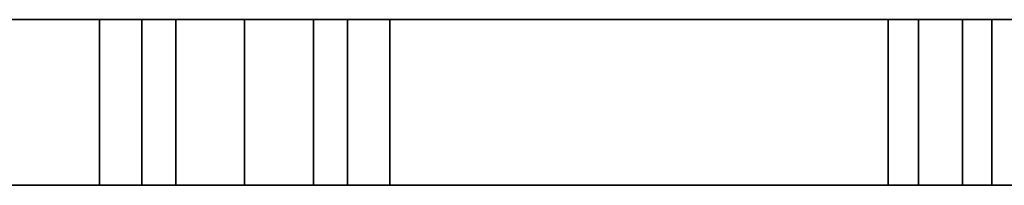
# Model space of a CAD drawing. Extents: x -15.8 to -3.8, y 6.1 to 9.6.
# Drawn here: x -10.1 to -8.6, y 9.1 to 9.4 of the extents above; entities that cross this region are included whole.
import ezdxf

# ---------------------------------------------------------------- set-up
doc = ezdxf.new("R2010")
doc.units = 0
doc.header["$MEASUREMENT"] = 0
doc.layers.add('1', color=7, linetype='Continuous')

# ---------------------------------------------------------------- blocks, each defined once
blk = doc.blocks.new('UG_SURFACE_006')
at = {"layer": '1', "color": 23, "linetype": 'Continuous'}
for points in [[(-9.9449, 9.386, -1.4577), (-10.0089, 9.386, -1.303), (-10.0089, 9.136, -1.303), (-9.9449, 9.136, -1.4577)], [(-9.9449, 9.136, -1.1483), (-10.0089, 9.136, -1.303), (-10.0089, 9.386, -1.303), (-9.9449, 9.386, -1.1483)], [(-9.9449, 9.386, -1.1483), (-9.8939, 9.386, -1.1272), (-9.8939, 9.136, -1.1272), (-9.9449, 9.136, -1.1483)], [(-9.9449, 9.136, -1.4577), (-9.8939, 9.136, -1.4788), (-9.8939, 9.386, -1.4788), (-9.9449, 9.386, -1.4577)], [(-9.7902, 9.136, -1.0843), (-9.8939, 9.136, -1.1272), (-9.8939, 9.386, -1.1272), (-9.7902, 9.386, -1.0843)], [(-9.7902, 9.386, -1.5218), (-9.8939, 9.386, -1.4788), (-9.8939, 9.136, -1.4788), (-9.7902, 9.136, -1.5218)], [(-9.7902, 9.136, -1.5218), (-9.6865, 9.136, -1.4788), (-9.6865, 9.386, -1.4788), (-9.7902, 9.386, -1.5218)], [(-9.7902, 9.386, -1.0843), (-9.6865, 9.386, -1.1272), (-9.6865, 9.136, -1.1272), (-9.7902, 9.136, -1.0843)], [(-9.6355, 9.386, -1.4577), (-9.6865, 9.386, -1.4788), (-9.6865, 9.136, -1.4788), (-9.6355, 9.136, -1.4577)], [(-9.6355, 9.136, -1.1483), (-9.6865, 9.136, -1.1272), (-9.6865, 9.386, -1.1272), (-9.6355, 9.386, -1.1483)], [(-9.6355, 9.386, -1.1483), (-9.5714, 9.386, -1.303), (-9.5714, 9.136, -1.303), (-9.6355, 9.136, -1.1483)], [(-9.6355, 9.136, -1.4577), (-9.5714, 9.136, -1.303), (-9.5714, 9.386, -1.303), (-9.6355, 9.386, -1.4577)]]:
    blk.add_3dface(points, dxfattribs=at)
blk = doc.blocks.new('UG_SURFACE_025')
at = {"layer": '1', "color": 23, "linetype": 'Continuous'}
for points in [[(-9.9449, 9.386, -0.4577), (-10.0089, 9.386, -0.303), (-10.0089, 9.136, -0.303), (-9.9449, 9.136, -0.4577)], [(-9.9449, 9.136, -0.1483), (-10.0089, 9.136, -0.303), (-10.0089, 9.386, -0.303), (-9.9449, 9.386, -0.1483)], [(-9.9449, 9.386, -0.1483), (-9.8939, 9.386, -0.1272), (-9.8939, 9.136, -0.1272), (-9.9449, 9.136, -0.1483)], [(-9.9449, 9.136, -0.4577), (-9.8939, 9.136, -0.4788), (-9.8939, 9.386, -0.4788), (-9.9449, 9.386, -0.4577)], [(-9.7902, 9.136, -0.0843), (-9.8939, 9.136, -0.1272), (-9.8939, 9.386, -0.1272), (-9.7902, 9.386, -0.0843)], [(-9.7902, 9.386, -0.5218), (-9.8939, 9.386, -0.4788), (-9.8939, 9.136, -0.4788), (-9.7902, 9.136, -0.5218)], [(-9.7902, 9.136, -0.5218), (-9.6865, 9.136, -0.4788), (-9.6865, 9.386, -0.4788), (-9.7902, 9.386, -0.5218)], [(-9.7902, 9.386, -0.0843), (-9.6865, 9.386, -0.1272), (-9.6865, 9.136, -0.1272), (-9.7902, 9.136, -0.0843)], [(-9.6355, 9.386, -0.4577), (-9.6865, 9.386, -0.4788), (-9.6865, 9.136, -0.4788), (-9.6355, 9.136, -0.4577)], [(-9.6355, 9.136, -0.1483), (-9.6865, 9.136, -0.1272), (-9.6865, 9.386, -0.1272), (-9.6355, 9.386, -0.1483)], [(-9.6355, 9.386, -0.1483), (-9.5714, 9.386, -0.303), (-9.5714, 9.136, -0.303), (-9.6355, 9.136, -0.1483)], [(-9.6355, 9.136, -0.4577), (-9.5714, 9.136, -0.303), (-9.5714, 9.386, -0.303), (-9.6355, 9.386, -0.4577)]]:
    blk.add_3dface(points, dxfattribs=at)
blk = doc.blocks.new('UG_SURFACE_038')
at = {"layer": '1', "color": 23, "linetype": 'Continuous'}
blk.add_3dface([(-15.7902, 9.386, 2.197), (-15.7902, 9.136, 2.197), (-3.7902, 9.136, 2.197), (-3.7902, 9.386, 2.197)], dxfattribs=at)
blk = doc.blocks.new('UG_SURFACE_044')
at = {"layer": '1', "color": 23, "linetype": 'Continuous'}
for points in [[(-9.9449, 9.386, 0.5423), (-10.0089, 9.386, 0.697), (-10.0089, 9.136, 0.697), (-9.9449, 9.136, 0.5423)], [(-9.9449, 9.136, 0.8517), (-10.0089, 9.136, 0.697), (-10.0089, 9.386, 0.697), (-9.9449, 9.386, 0.8517)], [(-9.9449, 9.386, 0.8517), (-9.8939, 9.386, 0.8728), (-9.8939, 9.136, 0.8728), (-9.9449, 9.136, 0.8517)], [(-9.9449, 9.136, 0.5423), (-9.8939, 9.136, 0.5212), (-9.8939, 9.386, 0.5212), (-9.9449, 9.386, 0.5423)], [(-9.7902, 9.136, 0.9157), (-9.8939, 9.136, 0.8728), (-9.8939, 9.386, 0.8728), (-9.7902, 9.386, 0.9157)], [(-9.7902, 9.386, 0.4782), (-9.8939, 9.386, 0.5212), (-9.8939, 9.136, 0.5212), (-9.7902, 9.136, 0.4782)], [(-9.7902, 9.136, 0.4782), (-9.6865, 9.136, 0.5212), (-9.6865, 9.386, 0.5212), (-9.7902, 9.386, 0.4782)], [(-9.7902, 9.386, 0.9157), (-9.6865, 9.386, 0.8728), (-9.6865, 9.136, 0.8728), (-9.7902, 9.136, 0.9157)], [(-9.6355, 9.386, 0.5423), (-9.6865, 9.386, 0.5212), (-9.6865, 9.136, 0.5212), (-9.6355, 9.136, 0.5423)], [(-9.6355, 9.136, 0.8517), (-9.6865, 9.136, 0.8728), (-9.6865, 9.386, 0.8728), (-9.6355, 9.386, 0.8517)], [(-9.6355, 9.386, 0.8517), (-9.5714, 9.386, 0.697), (-9.5714, 9.136, 0.697), (-9.6355, 9.136, 0.8517)], [(-9.6355, 9.136, 0.5423), (-9.5714, 9.136, 0.697), (-9.5714, 9.386, 0.697), (-9.6355, 9.386, 0.5423)]]:
    blk.add_3dface(points, dxfattribs=at)
blk = doc.blocks.new('UG_SURFACE_062')
at = {"layer": '1', "color": 23, "linetype": 'Continuous'}
for points in [[(-8.7757, 9.386, -1.2885), (-8.8214, 9.386, -1.178), (-8.8214, 9.136, -1.178), (-8.7757, 9.136, -1.2885)], [(-8.7757, 9.136, -1.0675), (-8.8214, 9.136, -1.178), (-8.8214, 9.386, -1.178), (-8.7757, 9.386, -1.0675)], [(-8.7757, 9.386, -1.0675), (-8.7091, 9.386, -1.04), (-8.7091, 9.136, -1.04), (-8.7757, 9.136, -1.0675)], [(-8.7757, 9.136, -1.2885), (-8.7091, 9.136, -1.3161), (-8.7091, 9.386, -1.3161), (-8.7757, 9.386, -1.2885)], [(-8.6652, 9.386, -1.3343), (-8.7091, 9.386, -1.3161), (-8.7091, 9.136, -1.3161), (-8.6652, 9.136, -1.3343)], [(-8.6652, 9.136, -1.0218), (-8.7091, 9.136, -1.04), (-8.7091, 9.386, -1.04), (-8.6652, 9.386, -1.0218)], [(-8.6652, 9.386, -1.0218), (-8.5547, 9.386, -1.0675), (-8.5547, 9.136, -1.0675), (-8.6652, 9.136, -1.0218)], [(-8.5547, 9.386, -1.2885), (-8.6652, 9.386, -1.3343), (-8.6652, 9.136, -1.3343), (-8.5547, 9.136, -1.2885)], [(-8.5547, 9.386, -1.0675), (-8.5458, 9.386, -1.0891), (-8.5458, 9.136, -1.0891), (-8.5547, 9.136, -1.0675)], [(-8.5547, 9.136, -1.2885), (-8.5458, 9.136, -1.267), (-8.5458, 9.386, -1.267), (-8.5547, 9.386, -1.2885)], [(-8.5089, 9.136, -1.178), (-8.5458, 9.136, -1.0891), (-8.5458, 9.386, -1.0891), (-8.5089, 9.386, -1.178)], [(-8.5089, 9.386, -1.178), (-8.5458, 9.386, -1.267), (-8.5458, 9.136, -1.267), (-8.5089, 9.136, -1.178)]]:
    blk.add_3dface(points, dxfattribs=at)
blk = doc.blocks.new('UG_SURFACE_064')
at = {"layer": '1', "color": 23, "linetype": 'Continuous'}
for points in [[(-9.9449, 9.386, 1.5423), (-10.0089, 9.386, 1.697), (-10.0089, 9.136, 1.697), (-9.9449, 9.136, 1.5423)], [(-9.9449, 9.136, 1.8517), (-10.0089, 9.136, 1.697), (-10.0089, 9.386, 1.697), (-9.9449, 9.386, 1.8517)], [(-9.9449, 9.386, 1.8517), (-9.8939, 9.386, 1.8728), (-9.8939, 9.136, 1.8728), (-9.9449, 9.136, 1.8517)], [(-9.9449, 9.136, 1.5423), (-9.8939, 9.136, 1.5212), (-9.8939, 9.386, 1.5212), (-9.9449, 9.386, 1.5423)], [(-9.7902, 9.136, 1.9157), (-9.8939, 9.136, 1.8728), (-9.8939, 9.386, 1.8728), (-9.7902, 9.386, 1.9157)], [(-9.7902, 9.386, 1.4782), (-9.8939, 9.386, 1.5212), (-9.8939, 9.136, 1.5212), (-9.7902, 9.136, 1.4782)], [(-9.7902, 9.136, 1.4782), (-9.6865, 9.136, 1.5212), (-9.6865, 9.386, 1.5212), (-9.7902, 9.386, 1.4782)], [(-9.7902, 9.386, 1.9157), (-9.6865, 9.386, 1.8728), (-9.6865, 9.136, 1.8728), (-9.7902, 9.136, 1.9157)], [(-9.6355, 9.386, 1.5423), (-9.6865, 9.386, 1.5212), (-9.6865, 9.136, 1.5212), (-9.6355, 9.136, 1.5423)], [(-9.6355, 9.136, 1.8517), (-9.6865, 9.136, 1.8728), (-9.6865, 9.386, 1.8728), (-9.6355, 9.386, 1.8517)], [(-9.6355, 9.386, 1.8517), (-9.5714, 9.386, 1.697), (-9.5714, 9.136, 1.697), (-9.6355, 9.136, 1.8517)], [(-9.6355, 9.136, 1.5423), (-9.5714, 9.136, 1.697), (-9.5714, 9.386, 1.697), (-9.6355, 9.386, 1.5423)]]:
    blk.add_3dface(points, dxfattribs=at)
blk = doc.blocks.new('UG_SURFACE_078')
at = {"layer": '1', "color": 23, "linetype": 'Continuous'}
blk.add_3dface([(-3.7902, 9.386, -1.803), (-3.7902, 9.136, -1.803), (-15.7902, 9.136, -1.803), (-15.7902, 9.386, -1.803)], dxfattribs=at)
blk = doc.blocks.new('UG_SURFACE_082')
at = {"layer": '1', "color": 23, "linetype": 'Continuous'}
for points in [[(-8.7757, 9.136, -0.4425), (-8.8214, 9.136, -0.553), (-8.8214, 9.386, -0.553), (-8.7757, 9.386, -0.4425)], [(-8.7757, 9.386, -0.6635), (-8.8214, 9.386, -0.553), (-8.8214, 9.136, -0.553), (-8.7757, 9.136, -0.6635)], [(-8.7757, 9.136, -0.6635), (-8.7091, 9.136, -0.6911), (-8.7091, 9.386, -0.6911), (-8.7757, 9.386, -0.6635)], [(-8.7757, 9.386, -0.4425), (-8.7091, 9.386, -0.415), (-8.7091, 9.136, -0.415), (-8.7757, 9.136, -0.4425)], [(-8.6652, 9.386, -0.7093), (-8.7091, 9.386, -0.6911), (-8.7091, 9.136, -0.6911), (-8.6652, 9.136, -0.7093)], [(-8.6652, 9.136, -0.3968), (-8.7091, 9.136, -0.415), (-8.7091, 9.386, -0.415), (-8.6652, 9.386, -0.3968)], [(-8.6652, 9.386, -0.3968), (-8.5547, 9.386, -0.4425), (-8.5547, 9.136, -0.4425), (-8.6652, 9.136, -0.3968)], [(-8.5547, 9.386, -0.6635), (-8.6652, 9.386, -0.7093), (-8.6652, 9.136, -0.7093), (-8.5547, 9.136, -0.6635)], [(-8.5547, 9.386, -0.4425), (-8.5458, 9.386, -0.4641), (-8.5458, 9.136, -0.4641), (-8.5547, 9.136, -0.4425)], [(-8.5547, 9.136, -0.6635), (-8.5458, 9.136, -0.642), (-8.5458, 9.386, -0.642), (-8.5547, 9.386, -0.6635)], [(-8.5089, 9.136, -0.553), (-8.5458, 9.136, -0.4641), (-8.5458, 9.386, -0.4641), (-8.5089, 9.386, -0.553)], [(-8.5089, 9.386, -0.553), (-8.5458, 9.386, -0.642), (-8.5458, 9.136, -0.642), (-8.5089, 9.136, -0.553)]]:
    blk.add_3dface(points, dxfattribs=at)
blk = doc.blocks.new('UG_SURFACE_101')
at = {"layer": '1', "color": 23, "linetype": 'Continuous'}
for points in [[(-8.7757, 9.386, 0.8365), (-8.8214, 9.386, 0.947), (-8.8214, 9.136, 0.947), (-8.7757, 9.136, 0.8365)], [(-8.7757, 9.136, 1.0575), (-8.8214, 9.136, 0.947), (-8.8214, 9.386, 0.947), (-8.7757, 9.386, 1.0575)], [(-8.7757, 9.386, 1.0575), (-8.7091, 9.386, 1.085), (-8.7091, 9.136, 1.085), (-8.7757, 9.136, 1.0575)], [(-8.7757, 9.136, 0.8365), (-8.7091, 9.136, 0.8089), (-8.7091, 9.386, 0.8089), (-8.7757, 9.386, 0.8365)], [(-8.6652, 9.136, 1.1032), (-8.7091, 9.136, 1.085), (-8.7091, 9.386, 1.085), (-8.6652, 9.386, 1.1032)], [(-8.6652, 9.386, 0.7907), (-8.7091, 9.386, 0.8089), (-8.7091, 9.136, 0.8089), (-8.6652, 9.136, 0.7907)], [(-8.6652, 9.386, 1.1032), (-8.5547, 9.386, 1.0575), (-8.5547, 9.136, 1.0575), (-8.6652, 9.136, 1.1032)], [(-8.6652, 9.136, 0.7907), (-8.5547, 9.136, 0.8365), (-8.5547, 9.386, 0.8365), (-8.6652, 9.386, 0.7907)], [(-8.5547, 9.136, 0.8365), (-8.5458, 9.136, 0.858), (-8.5458, 9.386, 0.858), (-8.5547, 9.386, 0.8365)], [(-8.5547, 9.386, 1.0575), (-8.5458, 9.386, 1.0359), (-8.5458, 9.136, 1.0359), (-8.5547, 9.136, 1.0575)], [(-8.5089, 9.386, 0.947), (-8.5458, 9.386, 0.858), (-8.5458, 9.136, 0.858), (-8.5089, 9.136, 0.947)], [(-8.5089, 9.136, 0.947), (-8.5458, 9.136, 1.0359), (-8.5458, 9.386, 1.0359), (-8.5089, 9.386, 0.947)]]:
    blk.add_3dface(points, dxfattribs=at)
blk = doc.blocks.new('UG_SURFACE_119')
at = {"layer": '1', "color": 23, "linetype": 'Continuous'}
for points in [[(-9.1964, 9.386, -0.053), (-10.3839, 9.386, -0.053), (-10.3839, 9.386, 0.447), (-9.1964, 9.386, 0.447)], [(-10.0089, 9.386, 0.697), (-9.9766, 9.386, 0.6189), (-10.3839, 9.386, 0.6189)], [(-9.7902, 9.386, 0.9157), (-9.9449, 9.386, 0.8517), (-10.3839, 9.386, 1.0876)], [(-10.3839, 9.386, 0.6189), (-10.3839, 9.386, 1.0876), (-9.9449, 9.386, 0.8517), (-10.0089, 9.386, 0.697)], [(-10.3839, 9.386, 1.0876), (-9.1964, 9.386, 1.0876), (-9.7902, 9.386, 0.9157)], [(-10.3839, 9.386, 0.447), (-10.3839, 9.386, 0.6189), (-9.9766, 9.386, 0.6189), (-9.9449, 9.386, 0.5423)], [(-9.7902, 9.386, 0.4782), (-9.1964, 9.386, 0.447), (-10.3839, 9.386, 0.447)], [(-10.3839, 9.386, 0.447), (-9.9449, 9.386, 0.5423), (-9.7902, 9.386, 0.4782)], [(-9.7902, 9.386, -1.0843), (-9.9449, 9.386, -1.1483), (-10.3839, 9.386, -0.8811)], [(-10.3839, 9.386, -0.8811), (-9.1964, 9.386, -0.8811), (-9.7902, 9.386, -1.0843)], [(-10.0089, 9.386, -1.303), (-9.9449, 9.386, -1.4577), (-10.3839, 9.386, -1.803), (-10.3839, 9.386, -0.8811)], [(-10.3839, 9.386, -0.8811), (-9.9449, 9.386, -1.1483), (-10.0089, 9.386, -1.303)], [(-9.1964, 9.386, -1.803), (-10.3839, 9.386, -1.803), (-9.9449, 9.386, -1.4577), (-9.7902, 9.386, -1.5218)], [(-9.7902, 9.386, -0.0843), (-9.9449, 9.386, -0.1483), (-10.3839, 9.386, -0.053)], [(-10.3839, 9.386, -0.053), (-9.1964, 9.386, -0.053), (-9.7902, 9.386, -0.0843)], [(-10.0089, 9.386, -0.303), (-9.9449, 9.386, -0.4577), (-10.3839, 9.386, -0.8811), (-10.3839, 9.386, -0.053)], [(-10.3839, 9.386, -0.053), (-9.9449, 9.386, -0.1483), (-10.0089, 9.386, -0.303)], [(-9.1964, 9.386, -0.8811), (-10.3839, 9.386, -0.8811), (-9.9449, 9.386, -0.4577), (-9.7902, 9.386, -0.5218)], [(-10.3839, 9.386, 2.197), (-9.1964, 9.386, 2.197), (-9.7902, 9.386, 1.9157), (-9.9449, 9.386, 1.8517)], [(-10.0089, 9.386, 1.697), (-9.9449, 9.386, 1.5423), (-10.3839, 9.386, 1.0876), (-10.3839, 9.386, 2.197)], [(-10.3839, 9.386, 2.197), (-9.9449, 9.386, 1.8517), (-10.0089, 9.386, 1.697)], [(-9.1964, 9.386, 1.0876), (-10.3839, 9.386, 1.0876), (-9.9449, 9.386, 1.5423), (-9.7902, 9.386, 1.4782)], [(-9.6355, 9.386, 1.8517), (-9.7902, 9.386, 1.9157), (-9.1964, 9.386, 2.197)], [(-9.6355, 9.386, -0.1483), (-9.7902, 9.386, -0.0843), (-9.1964, 9.386, -0.053)], [(-9.6355, 9.386, -1.1483), (-9.7902, 9.386, -1.0843), (-9.1964, 9.386, -0.8811)], [(-9.1964, 9.386, 1.0876), (-9.6355, 9.386, 0.8517), (-9.7902, 9.386, 0.9157)], [(-9.7902, 9.386, 0.4782), (-9.6355, 9.386, 0.5423), (-9.1964, 9.386, 0.447)], [(-9.1964, 9.386, -1.803), (-9.7902, 9.386, -1.5218), (-9.6355, 9.386, -1.4577)], [(-9.1964, 9.386, -0.8811), (-9.7902, 9.386, -0.5218), (-9.6355, 9.386, -0.4577)], [(-9.7902, 9.386, 1.4782), (-9.6355, 9.386, 1.5423), (-9.1964, 9.386, 1.0876)], [(-9.6355, 9.386, 0.5423), (-9.6038, 9.386, 0.6189), (-9.1964, 9.386, 0.6189), (-9.1964, 9.386, 0.447)], [(-9.1964, 9.386, 1.0876), (-9.1964, 9.386, 0.6189), (-9.5714, 9.386, 0.697), (-9.6355, 9.386, 0.8517)], [(-9.6355, 9.386, -1.4577), (-9.5714, 9.386, -1.303), (-9.1964, 9.386, -0.8811), (-9.1964, 9.386, -1.803)], [(-9.1964, 9.386, -0.8811), (-9.5714, 9.386, -1.303), (-9.6355, 9.386, -1.1483)], [(-9.6355, 9.386, -0.4577), (-9.5714, 9.386, -0.303), (-9.1964, 9.386, -0.053), (-9.1964, 9.386, -0.8811)], [(-9.1964, 9.386, -0.053), (-9.5714, 9.386, -0.303), (-9.6355, 9.386, -0.1483)], [(-9.6355, 9.386, 1.5423), (-9.5714, 9.386, 1.697), (-9.1964, 9.386, 2.197), (-9.1964, 9.386, 1.0876)], [(-9.1964, 9.386, 2.197), (-9.5714, 9.386, 1.697), (-9.6355, 9.386, 1.8517)], [(-9.1964, 9.386, 0.6189), (-9.6038, 9.386, 0.6189), (-9.5714, 9.386, 0.697)], [(-8.1339, 9.386, 0.447), (-9.1964, 9.386, 0.447), (-9.1964, 9.386, 0.6189), (-8.1339, 9.386, 0.6189)], [(-8.1339, 9.386, -0.053), (-9.1964, 9.386, -0.053), (-9.1964, 9.386, 0.447), (-8.1339, 9.386, 0.447)], [(-8.5547, 9.386, -0.4425), (-8.6652, 9.386, -0.3968), (-9.1964, 9.386, -0.053), (-8.1339, 9.386, -0.053)], [(-8.6652, 9.386, -1.0218), (-9.1964, 9.386, -0.8811), (-8.1339, 9.386, -0.8811)], [(-8.5547, 9.386, 1.6825), (-8.6652, 9.386, 1.7282), (-9.1964, 9.386, 2.197), (-8.1339, 9.386, 2.197)], [(-8.7757, 9.386, 0.8365), (-8.6652, 9.386, 0.7907), (-9.1964, 9.386, 0.6189)], [(-8.8214, 9.386, 0.947), (-8.7757, 9.386, 0.8365), (-9.1964, 9.386, 0.6189), (-9.1964, 9.386, 1.0876)], [(-9.1964, 9.386, 1.0876), (-8.7029, 9.386, 1.0876), (-8.7757, 9.386, 1.0575)], [(-8.1339, 9.386, 0.6189), (-9.1964, 9.386, 0.6189), (-8.6652, 9.386, 0.7907)], [(-9.1964, 9.386, 1.0876), (-8.7757, 9.386, 1.0575), (-8.8214, 9.386, 0.947)], [(-8.7029, 9.386, 1.0876), (-9.1964, 9.386, 1.0876), (-8.7757, 9.386, 1.4615)], [(-8.7757, 9.386, 1.6825), (-8.8214, 9.386, 1.572), (-9.1964, 9.386, 1.0876), (-9.1964, 9.386, 2.197)], [(-9.1964, 9.386, 2.197), (-8.6652, 9.386, 1.7282), (-8.7757, 9.386, 1.6825)], [(-9.1964, 9.386, 1.0876), (-8.8214, 9.386, 1.572), (-8.7757, 9.386, 1.4615)], [(-8.7757, 9.386, -1.2885), (-8.6652, 9.386, -1.3343), (-9.1964, 9.386, -1.803)], [(-9.1964, 9.386, -0.8811), (-8.6652, 9.386, -1.0218), (-8.7757, 9.386, -1.0675)], [(-8.8214, 9.386, -1.178), (-8.7757, 9.386, -1.2885), (-9.1964, 9.386, -1.803), (-9.1964, 9.386, -0.8811)], [(-8.1339, 9.386, -1.803), (-9.1964, 9.386, -1.803), (-8.6652, 9.386, -1.3343), (-8.5547, 9.386, -1.2885)], [(-9.1964, 9.386, -0.8811), (-8.7757, 9.386, -1.0675), (-8.8214, 9.386, -1.178)], [(-8.8214, 9.386, -0.553), (-8.7757, 9.386, -0.6635), (-9.1964, 9.386, -0.8811)], [(-9.1964, 9.386, -0.053), (-8.6652, 9.386, -0.3968), (-8.7757, 9.386, -0.4425)], [(-9.1964, 9.386, -0.8811), (-8.7757, 9.386, -0.6635), (-8.6652, 9.386, -0.7093)], [(-9.1964, 9.386, -0.8811), (-9.1964, 9.386, -0.053), (-8.7757, 9.386, -0.4425), (-8.8214, 9.386, -0.553)], [(-8.1339, 9.386, -0.8811), (-9.1964, 9.386, -0.8811), (-8.6652, 9.386, -0.7093)], [(-8.7757, 9.386, 1.4615), (-8.6652, 9.386, 1.4157), (-8.6652, 9.386, 1.1032), (-8.7029, 9.386, 1.0876)], [(-8.6652, 9.386, 0.7907), (-8.5547, 9.386, 0.8365), (-8.1339, 9.386, 0.6189)], [(-8.6275, 9.386, 1.0876), (-8.6652, 9.386, 1.1032), (-8.6652, 9.386, 1.4157), (-8.5547, 9.386, 1.4615)], [(-8.1339, 9.386, -0.8811), (-8.5547, 9.386, -1.0675), (-8.6652, 9.386, -1.0218)], [(-8.6652, 9.386, -0.7093), (-8.5547, 9.386, -0.6635), (-8.1339, 9.386, -0.8811)]]:
    blk.add_3dface(points, dxfattribs=at)
blk = doc.blocks.new('UG_SURFACE_123')
at = {"layer": '1', "color": 23, "linetype": 'Continuous'}
for points in [[(-8.7757, 9.136, 1.6825), (-8.8214, 9.136, 1.572), (-8.8214, 9.386, 1.572), (-8.7757, 9.386, 1.6825)], [(-8.7757, 9.386, 1.4615), (-8.8214, 9.386, 1.572), (-8.8214, 9.136, 1.572), (-8.7757, 9.136, 1.4615)], [(-8.7757, 9.136, 1.4615), (-8.7091, 9.136, 1.4339), (-8.7091, 9.386, 1.4339), (-8.7757, 9.386, 1.4615)], [(-8.7757, 9.386, 1.6825), (-8.7091, 9.386, 1.71), (-8.7091, 9.136, 1.71), (-8.7757, 9.136, 1.6825)], [(-8.6652, 9.136, 1.7282), (-8.7091, 9.136, 1.71), (-8.7091, 9.386, 1.71), (-8.6652, 9.386, 1.7282)], [(-8.6652, 9.386, 1.4157), (-8.7091, 9.386, 1.4339), (-8.7091, 9.136, 1.4339), (-8.6652, 9.136, 1.4157)], [(-8.6652, 9.136, 1.4157), (-8.5547, 9.136, 1.4615), (-8.5547, 9.386, 1.4615), (-8.6652, 9.386, 1.4157)], [(-8.6652, 9.386, 1.7282), (-8.5547, 9.386, 1.6825), (-8.5547, 9.136, 1.6825), (-8.6652, 9.136, 1.7282)], [(-8.5547, 9.386, 1.6825), (-8.5458, 9.386, 1.6609), (-8.5458, 9.136, 1.6609), (-8.5547, 9.136, 1.6825)], [(-8.5547, 9.136, 1.4615), (-8.5458, 9.136, 1.483), (-8.5458, 9.386, 1.483), (-8.5547, 9.386, 1.4615)], [(-8.5089, 9.136, 1.572), (-8.5458, 9.136, 1.6609), (-8.5458, 9.386, 1.6609), (-8.5089, 9.386, 1.572)], [(-8.5089, 9.386, 1.572), (-8.5458, 9.386, 1.483), (-8.5458, 9.136, 1.483), (-8.5089, 9.136, 1.572)]]:
    blk.add_3dface(points, dxfattribs=at)
blk = doc.blocks.new('UG_SURFACE_142')
at = {"layer": '1', "color": 23, "linetype": 'Continuous'}
for points in [[(-9.1964, 9.136, 0.447), (-10.3839, 9.136, 0.447), (-10.3839, 9.136, -0.053), (-9.1964, 9.136, -0.053)], [(-9.9449, 9.136, 0.5423), (-9.9766, 9.136, 0.6189), (-10.3839, 9.136, 0.6189), (-10.3839, 9.136, 0.447)], [(-10.0089, 9.136, 0.697), (-9.9449, 9.136, 0.8517), (-10.3839, 9.136, 1.0876), (-10.3839, 9.136, 0.6189)], [(-10.3839, 9.136, 0.6189), (-9.9766, 9.136, 0.6189), (-10.0089, 9.136, 0.697)], [(-9.7902, 9.136, 0.9157), (-9.1964, 9.136, 1.0876), (-10.3839, 9.136, 1.0876)], [(-10.3839, 9.136, 1.0876), (-9.9449, 9.136, 0.8517), (-9.7902, 9.136, 0.9157)], [(-9.7902, 9.136, 0.4782), (-9.9449, 9.136, 0.5423), (-10.3839, 9.136, 0.447)], [(-10.3839, 9.136, 0.447), (-9.1964, 9.136, 0.447), (-9.7902, 9.136, 0.4782)], [(-10.3839, 9.136, 1.0876), (-9.1964, 9.136, 1.0876), (-9.7902, 9.136, 1.4782), (-9.9449, 9.136, 1.5423)], [(-10.0089, 9.136, 1.697), (-9.9449, 9.136, 1.8517), (-10.3839, 9.136, 2.197)], [(-10.3839, 9.136, 2.197), (-10.3839, 9.136, 1.0876), (-9.9449, 9.136, 1.5423), (-10.0089, 9.136, 1.697)], [(-9.1964, 9.136, 2.197), (-10.3839, 9.136, 2.197), (-9.9449, 9.136, 1.8517), (-9.7902, 9.136, 1.9157)], [(-10.3839, 9.136, -0.8811), (-9.1964, 9.136, -0.8811), (-9.7902, 9.136, -0.5218), (-9.9449, 9.136, -0.4577)], [(-10.0089, 9.136, -0.303), (-9.9449, 9.136, -0.1483), (-10.3839, 9.136, -0.053)], [(-10.3839, 9.136, -0.053), (-10.3839, 9.136, -0.8811), (-9.9449, 9.136, -0.4577), (-10.0089, 9.136, -0.303)], [(-9.7902, 9.136, -0.0843), (-9.1964, 9.136, -0.053), (-10.3839, 9.136, -0.053)], [(-10.3839, 9.136, -0.053), (-9.9449, 9.136, -0.1483), (-9.7902, 9.136, -0.0843)], [(-10.0089, 9.136, -1.303), (-9.9449, 9.136, -1.1483), (-10.3839, 9.136, -0.8811)], [(-10.3839, 9.136, -1.803), (-9.1964, 9.136, -1.803), (-9.7902, 9.136, -1.5218), (-9.9449, 9.136, -1.4577)], [(-10.3839, 9.136, -0.8811), (-10.3839, 9.136, -1.803), (-9.9449, 9.136, -1.4577), (-10.0089, 9.136, -1.303)], [(-9.7902, 9.136, -1.0843), (-9.1964, 9.136, -0.8811), (-10.3839, 9.136, -0.8811)], [(-10.3839, 9.136, -0.8811), (-9.9449, 9.136, -1.1483), (-9.7902, 9.136, -1.0843)], [(-9.6355, 9.136, -1.4577), (-9.7902, 9.136, -1.5218), (-9.1964, 9.136, -1.803)], [(-9.6355, 9.136, -0.4577), (-9.7902, 9.136, -0.5218), (-9.1964, 9.136, -0.8811)], [(-9.6355, 9.136, 1.5423), (-9.7902, 9.136, 1.4782), (-9.1964, 9.136, 1.0876)], [(-9.7902, 9.136, 0.9157), (-9.6355, 9.136, 0.8517), (-9.1964, 9.136, 1.0876)], [(-9.1964, 9.136, 0.447), (-9.6355, 9.136, 0.5423), (-9.7902, 9.136, 0.4782)], [(-9.7902, 9.136, 1.9157), (-9.6355, 9.136, 1.8517), (-9.1964, 9.136, 2.197)], [(-9.1964, 9.136, -0.053), (-9.7902, 9.136, -0.0843), (-9.6355, 9.136, -0.1483)], [(-9.1964, 9.136, -0.8811), (-9.7902, 9.136, -1.0843), (-9.6355, 9.136, -1.1483)], [(-9.6355, 9.136, 0.8517), (-9.5714, 9.136, 0.697), (-9.1964, 9.136, 0.6189), (-9.1964, 9.136, 1.0876)], [(-9.1964, 9.136, 0.447), (-9.1964, 9.136, 0.6189), (-9.6038, 9.136, 0.6189), (-9.6355, 9.136, 0.5423)], [(-9.6355, 9.136, 1.8517), (-9.5714, 9.136, 1.697), (-9.1964, 9.136, 2.197)], [(-9.1964, 9.136, 1.0876), (-9.1964, 9.136, 2.197), (-9.5714, 9.136, 1.697), (-9.6355, 9.136, 1.5423)], [(-9.6355, 9.136, -0.1483), (-9.5714, 9.136, -0.303), (-9.1964, 9.136, -0.053)], [(-9.1964, 9.136, -0.8811), (-9.1964, 9.136, -0.053), (-9.5714, 9.136, -0.303), (-9.6355, 9.136, -0.4577)], [(-9.6355, 9.136, -1.1483), (-9.5714, 9.136, -1.303), (-9.1964, 9.136, -0.8811)], [(-9.1964, 9.136, -1.803), (-9.1964, 9.136, -0.8811), (-9.5714, 9.136, -1.303), (-9.6355, 9.136, -1.4577)], [(-9.5714, 9.136, 0.697), (-9.6038, 9.136, 0.6189), (-9.1964, 9.136, 0.6189)], [(-8.5547, 9.136, -1.2885), (-8.6652, 9.136, -1.3343), (-9.1964, 9.136, -1.803), (-8.1339, 9.136, -1.803)], [(-8.6652, 9.136, -0.7093), (-9.1964, 9.136, -0.8811), (-8.1339, 9.136, -0.8811)], [(-8.1339, 9.136, 0.447), (-9.1964, 9.136, 0.447), (-9.1964, 9.136, -0.053), (-8.1339, 9.136, -0.053)], [(-8.1339, 9.136, 0.6189), (-9.1964, 9.136, 0.6189), (-9.1964, 9.136, 0.447), (-8.1339, 9.136, 0.447)], [(-8.7757, 9.136, 1.0575), (-8.7029, 9.136, 1.0876), (-9.1964, 9.136, 1.0876)], [(-8.6652, 9.136, 0.7907), (-9.1964, 9.136, 0.6189), (-8.1339, 9.136, 0.6189)], [(-9.1964, 9.136, 0.6189), (-8.6652, 9.136, 0.7907), (-8.7757, 9.136, 0.8365)], [(-8.8214, 9.136, 0.947), (-8.7757, 9.136, 1.0575), (-9.1964, 9.136, 1.0876)], [(-9.1964, 9.136, 1.0876), (-9.1964, 9.136, 0.6189), (-8.7757, 9.136, 0.8365), (-8.8214, 9.136, 0.947)], [(-8.7757, 9.136, 1.6825), (-8.6652, 9.136, 1.7282), (-9.1964, 9.136, 2.197)], [(-8.7757, 9.136, 1.4615), (-8.8214, 9.136, 1.572), (-9.1964, 9.136, 1.0876)], [(-9.1964, 9.136, 2.197), (-9.1964, 9.136, 1.0876), (-8.8214, 9.136, 1.572), (-8.7757, 9.136, 1.6825)], [(-8.1339, 9.136, 2.197), (-9.1964, 9.136, 2.197), (-8.6652, 9.136, 1.7282), (-8.5547, 9.136, 1.6825)], [(-8.7757, 9.136, 1.4615), (-9.1964, 9.136, 1.0876), (-8.7029, 9.136, 1.0876)], [(-8.7757, 9.136, -0.4425), (-8.6652, 9.136, -0.3968), (-9.1964, 9.136, -0.053)], [(-9.1964, 9.136, -0.8811), (-8.6652, 9.136, -0.7093), (-8.7757, 9.136, -0.6635)], [(-8.1339, 9.136, -0.053), (-9.1964, 9.136, -0.053), (-8.6652, 9.136, -0.3968), (-8.5547, 9.136, -0.4425)], [(-8.8214, 9.136, -0.553), (-8.7757, 9.136, -0.4425), (-9.1964, 9.136, -0.053), (-9.1964, 9.136, -0.8811)], [(-9.1964, 9.136, -0.8811), (-8.7757, 9.136, -0.6635), (-8.8214, 9.136, -0.553)], [(-8.8214, 9.136, -1.178), (-8.7757, 9.136, -1.0675), (-9.1964, 9.136, -0.8811)], [(-9.1964, 9.136, -1.803), (-8.6652, 9.136, -1.3343), (-8.7757, 9.136, -1.2885)], [(-9.1964, 9.136, -0.8811), (-9.1964, 9.136, -1.803), (-8.7757, 9.136, -1.2885), (-8.8214, 9.136, -1.178)], [(-9.1964, 9.136, -0.8811), (-8.7757, 9.136, -1.0675), (-8.6652, 9.136, -1.0218)], [(-8.1339, 9.136, -0.8811), (-9.1964, 9.136, -0.8811), (-8.6652, 9.136, -1.0218)], [(-8.7029, 9.136, 1.0876), (-8.6652, 9.136, 1.1032), (-8.6652, 9.136, 1.4157), (-8.7757, 9.136, 1.4615)], [(-8.1339, 9.136, 0.6189), (-8.5547, 9.136, 0.8365), (-8.6652, 9.136, 0.7907)], [(-8.5547, 9.136, 1.4615), (-8.6652, 9.136, 1.4157), (-8.6652, 9.136, 1.1032), (-8.6275, 9.136, 1.0876)], [(-8.1339, 9.136, -0.8811), (-8.5547, 9.136, -0.6635), (-8.6652, 9.136, -0.7093)], [(-8.6652, 9.136, -1.0218), (-8.5547, 9.136, -1.0675), (-8.1339, 9.136, -0.8811)]]:
    blk.add_3dface(points, dxfattribs=at)

msp = doc.modelspace()

# ---------------------------------------------------------------- linework, layer by layer
at = {"layer": '1', "color": 7, "linetype": 'Continuous'}
for p, q in [((-3.7902, 9.386, 2.197), (-15.7902, 9.386, 2.197)), ((-15.7902, 9.386, -1.803), (-3.7902, 9.386, -1.803)), ((-3.7902, 9.136, 2.197), (-15.7902, 9.136, 2.197)), ((-15.7902, 9.136, -1.803), (-3.7902, 9.136, -1.803))]:
    msp.add_line(p, q, dxfattribs=at)
at = {"layer": '1', "color": 7, "linetype": 'Continuous', "extrusion": (0, -1, 0)}
for centre, radius in [((-9.7902, 1.697, -9.386), 0.2188), ((-9.7902, -0.303, -9.386), 0.2188), ((-9.7902, -1.303, -9.386), 0.2188), ((-9.7902, 0.697, -9.386), 0.2188), ((-8.6652, -0.553, -9.386), 0.1563), ((-8.6652, 0.947, -9.386), 0.1562), ((-8.6652, -1.178, -9.386), 0.1563), ((-8.6652, 1.572, -9.386), 0.1563), ((-9.7902, 0.697, -9.136), 0.2188), ((-9.7902, 1.697, -9.136), 0.2188), ((-9.7902, -0.303, -9.136), 0.2188), ((-9.7902, -1.303, -9.136), 0.2188), ((-8.6652, 0.947, -9.136), 0.1562), ((-8.6652, -1.178, -9.136), 0.1563), ((-8.6652, 1.572, -9.136), 0.1563), ((-8.6652, -0.553, -9.136), 0.1563)]:
    msp.add_circle(centre, radius, dxfattribs=at)

# ---------------------------------------------------------------- block references
for name in ['UG_SURFACE_038', 'UG_SURFACE_078', 'UG_SURFACE_119', 'UG_SURFACE_006', 'UG_SURFACE_025', 'UG_SURFACE_044', 'UG_SURFACE_064', 'UG_SURFACE_062', 'UG_SURFACE_082', 'UG_SURFACE_101', 'UG_SURFACE_123', 'UG_SURFACE_142']:
    msp.add_blockref(name, (0, 0))

doc.saveas('drawing.dxf')
